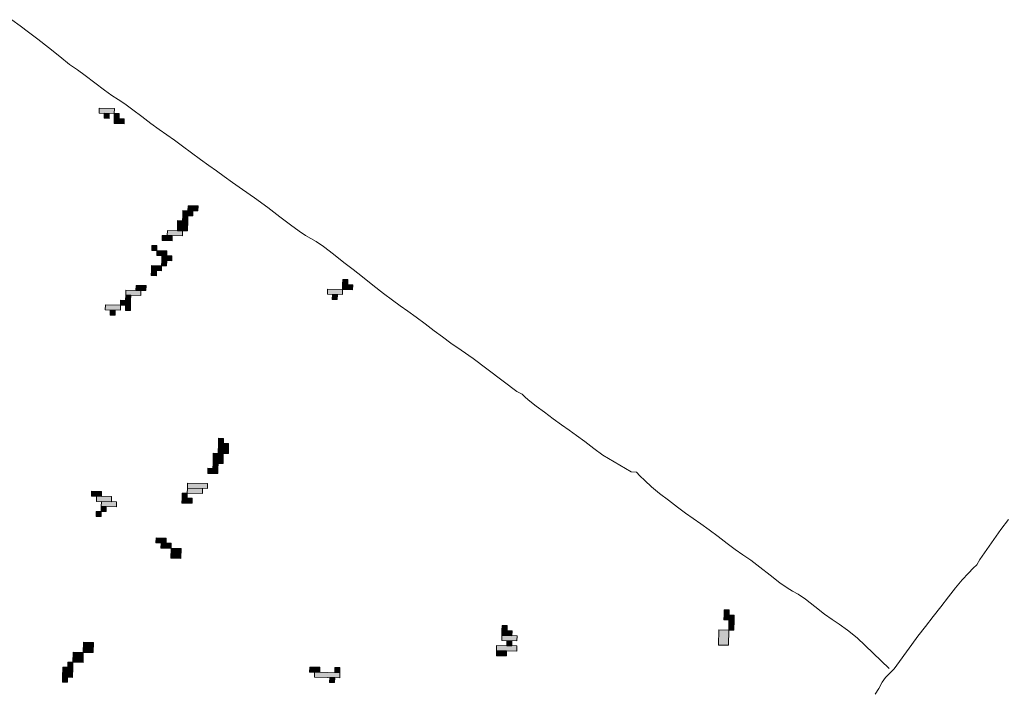
# Model space of a CAD drawing. Units: inches. Extents: x -11805 to 15974, y -19802 to 6145.
# Drawn here: x 6320 to 6945, y -11654 to -11229 of the extents above; entities that cross this region are included whole.
import ezdxf

# ---------------------------------------------------------------- set-up
doc = ezdxf.new("R2010")
doc.units = ezdxf.units.IN
doc.header["$MEASUREMENT"] = 0
for name, color, linetype, lineweight in [('RasterToVector-0-1', 9, 'Continuous', 9), ('RasterToVector-0-3', 7, 'Continuous', 9), ('X_Arch Site Plan_dwg', 8, 'Continuous', 9)]:
    doc.layers.add(name, color=color, linetype=linetype, lineweight=lineweight)

# ---------------------------------------------------------------- blocks, each defined once
blk = doc.blocks.new('X_Arch Site Plan_dwg-332739-UTILITY OVERALL SITE PLAN')
at = {"layer": 'RasterToVector-0-3', "lineweight": 13}
for points in [[(3378.46, -18085.48), (3379.13, -18082.36), (3369.76, -18080.32), (3369.08, -18083.45)], [(3374.65, -18087.93), (3375.33, -18084.8), (3372.2, -18084.13), (3371.53, -18087.25)], [(3383.35, -18093.09), (3384.03, -18089.96), (3377.78, -18088.61), (3377.1, -18091.73)], [(3380.91, -18089.29), (3381.58, -18086.16), (3378.46, -18085.48), (3377.78, -18088.61)], [(3418.73, -18156.4), (3419.41, -18153.28), (3413.15, -18151.92), (3412.48, -18155.05)], [(3411.12, -18161.3), (3411.8, -18158.17), (3408.67, -18157.5), (3407.99, -18160.62)], [(3414.93, -18158.85), (3415.6, -18155.72), (3409.35, -18154.37), (3408.67, -18157.5)], [(3409.77, -18167.55), (3411.12, -18161.3), (3404.87, -18159.94), (3403.51, -18166.2)], [(3399.03, -18171.77), (3399.71, -18168.65), (3393.46, -18167.29), (3392.78, -18170.42)], [(3405.96, -18170), (3406.64, -18166.87), (3397.26, -18164.84), (3396.58, -18167.97)], [(3388.3, -18175.99), (3388.97, -18172.87), (3385.85, -18172.19), (3385.17, -18175.31)], [(3393.87, -18180.47), (3394.55, -18177.35), (3388.3, -18175.99), (3387.62, -18179.12)], [(3392.52, -18186.73), (3393.19, -18183.6), (3390.07, -18182.92), (3389.39, -18186.05)], [(3396.32, -18184.28), (3397, -18181.15), (3390.75, -18179.8), (3390.07, -18182.92)], [(3384.91, -18191.62), (3385.59, -18188.5), (3382.46, -18187.82), (3381.78, -18190.95)], [(3388.71, -18189.18), (3389.39, -18186.05), (3383.14, -18184.69), (3382.46, -18187.82)], [(3376.62, -18199.65), (3377.3, -18196.52), (3371.05, -18195.17), (3370.37, -18198.29)], [(3365.89, -18203.87), (3366.57, -18200.74), (3363.44, -18200.06), (3362.76, -18203.19)], [(3372.82, -18202.1), (3373.5, -18198.97), (3364.12, -18196.94), (3363.44, -18200.06)], [(3358.28, -18208.76), (3358.96, -18205.64), (3349.58, -18203.61), (3348.9, -18206.73)], [(3354.48, -18211.21), (3355.15, -18208.09), (3352.03, -18207.41), (3351.35, -18210.54)], [(3365.21, -18206.99), (3365.89, -18203.87), (3359.64, -18202.51), (3358.96, -18205.64)], [(3364.53, -18210.12), (3365.21, -18206.99), (3362.09, -18206.32), (3361.41, -18209.44)], [(3505.48, -18224.3), (3506.16, -18221.18), (3499.91, -18219.82), (3499.23, -18222.95)], [(3503.03, -18220.5), (3503.71, -18217.37), (3500.58, -18216.7), (3499.91, -18219.82)], [(3498.55, -18226.08), (3499.23, -18222.95), (3489.85, -18220.92), (3489.17, -18224.04)], [(3494.75, -18228.52), (3495.42, -18225.4), (3492.3, -18224.72), (3491.62, -18227.85)], [(3406.32, -18304.28), (3406.99, -18301.15), (3403.87, -18300.48), (3403.19, -18303.6)], [(3408.09, -18311.21), (3409.44, -18304.96), (3403.19, -18303.6), (3401.83, -18309.85)], [(3403.6, -18316.79), (3404.96, -18310.53), (3398.71, -18309.18), (3397.35, -18315.43)], [(3323.83, -18322.41), (3324.51, -18319.28), (3318.25, -18317.92), (3317.58, -18321.05)], [(3399.12, -18322.36), (3399.8, -18319.23), (3393.55, -18317.88), (3392.87, -18321)], [(3399.8, -18319.23), (3400.48, -18316.11), (3397.35, -18315.43), (3396.67, -18318.56)], [(3329.4, -18326.89), (3330.08, -18323.76), (3320.7, -18321.73), (3320.02, -18324.85)], [(3331.85, -18330.69), (3332.53, -18327.57), (3323.15, -18325.53), (3322.47, -18328.66)], [(3390.84, -18330.38), (3391.51, -18327.26), (3379.01, -18324.55), (3378.33, -18327.67)], [(3321.12, -18334.91), (3321.8, -18331.78), (3318.67, -18331.11), (3317.99, -18334.23)], [(3324.92, -18332.46), (3325.6, -18329.34), (3322.47, -18328.66), (3321.8, -18331.78)], [(3379.43, -18337.73), (3380.1, -18334.6), (3373.85, -18333.25), (3373.17, -18336.37)], [(3376.98, -18333.93), (3377.65, -18330.8), (3374.53, -18330.12), (3373.85, -18333.25)], [(3387.03, -18332.83), (3387.71, -18329.71), (3378.33, -18327.67), (3377.65, -18330.8)], [(3358.37, -18359.35), (3359.05, -18356.23), (3352.8, -18354.87), (3352.12, -18358)], [(3360.82, -18363.16), (3361.5, -18360.03), (3355.25, -18358.67), (3354.57, -18361.8)], [(3365.72, -18370.76), (3367.07, -18364.51), (3360.82, -18363.16), (3359.47, -18369.41)], [(3299.7, -18418.64), (3301.05, -18412.39), (3294.8, -18411.04), (3293.44, -18417.29)], [(3292.09, -18423.54), (3293.44, -18417.29), (3287.19, -18415.93), (3285.83, -18422.19)], [(3283.8, -18431.57), (3285.16, -18425.31), (3278.9, -18423.96), (3277.55, -18430.21)], [(3285.16, -18425.31), (3285.83, -18422.19), (3282.71, -18421.51), (3282.03, -18424.64)], [(3280, -18434.01), (3280.68, -18430.89), (3277.55, -18430.21), (3276.87, -18433.34)], [(3560.12, -18455.45), (3560.8, -18452.33), (3557.67, -18451.65), (3556.99, -18454.78)], [(3438.35, -18458.52), (3439.03, -18455.39), (3432.77, -18454.04), (3432.09, -18457.16)], [(3450.18, -18464.35), (3450.85, -18461.23), (3435.22, -18457.84), (3434.54, -18460.97)], [(3450.85, -18461.23), (3451.53, -18458.1), (3448.4, -18457.42), (3447.73, -18460.55)], [(3565.02, -18463.06), (3565.7, -18459.94), (3556.32, -18457.9), (3555.64, -18461.03)], [(3562.57, -18459.26), (3563.25, -18456.13), (3556.99, -18454.78), (3556.32, -18457.9)], [(3446.37, -18466.8), (3447.05, -18463.68), (3443.92, -18463), (3443.24, -18466.13)], [(3563.66, -18469.31), (3564.34, -18466.19), (3551.84, -18463.48), (3551.16, -18466.6)], [(3561.21, -18465.51), (3561.89, -18462.38), (3558.77, -18461.71), (3558.09, -18464.83)], [(3556.73, -18471.09), (3557.41, -18467.96), (3551.16, -18466.6), (3550.48, -18469.73)], [(3700.39, -18472.77), (3701.07, -18469.64), (3697.94, -18468.96), (3697.26, -18472.09)], [(3702.84, -18476.57), (3703.52, -18473.44), (3697.26, -18472.09), (3696.59, -18475.21)], [(3701.48, -18482.82), (3702.84, -18476.57), (3699.71, -18475.89), (3698.36, -18482.14)], [(3696.32, -18491.52), (3698.36, -18482.14), (3692.1, -18480.79), (3690.07, -18490.17)]]:
    blk.add_hatch(color=250, dxfattribs=at).paths.add_polyline_path(points, flags=0)
at = {"layer": 'RasterToVector-0-1', "color": 250, "lineweight": 13, "flags": 128}
for points in [[(3326.01, -18014.58), (3330.58, -18019.46), (3335.05, -18024.32), (3339.98, -18029.88), (3345.52, -18036.4), (3351.37, -18043.4), (3356.6, -18049.45), (3360.77, -18053.83), (3364.93, -18058.21), (3370.02, -18064.01), (3375.1, -18069.82), (3379.11, -18073.96), (3382.51, -18077.16), (3386.22, -18080.82), (3390.54, -18085.44), (3395.31, -18090.77), (3400.09, -18096.1), (3404.48, -18100.84), (3408.57, -18105.1), (3412.66, -18109.36), (3417.06, -18114.1), (3421.83, -18119.43), (3426.61, -18124.76), (3431, -18129.5), (3435.09, -18133.76), (3439.18, -18138.03), (3443.67, -18142.78), (3449.09, -18148.46), (3455.61, -18155.19), (3462.59, -18162.64), (3469.08, -18169.98), (3474.64, -18176.4), (3479.19, -18181.37), (3482.74, -18184.8), (3485.68, -18187.28), (3488.7, -18189.88), (3492.64, -18193.9), (3497.8, -18199.83), (3503.26, -18206.23), (3508.19, -18211.8), (3513.12, -18217.37), (3518.66, -18223.89), (3524.21, -18230.41), (3528.98, -18235.74), (3533.15, -18240.12), (3537.24, -18244.38), (3541.63, -18249.12), (3546.41, -18254.45), (3551.18, -18259.78), (3555.66, -18264.64), (3560.22, -18269.52), (3565.64, -18275.19), (3572.16, -18281.92), (3595.44, -18307.63), (3598.3, -18309.99), (3600, -18312.51), (3602.25, -18315.35), (3605.62, -18319.15), (3610, -18323.98), (3614.7, -18329.19), (3619.09, -18333.93), (3623.18, -18338.19), (3627.27, -18342.46), (3631.66, -18347.19), (3636.44, -18352.52), (3641.22, -18357.86), (3656.84, -18371.67), (3660.04, -18372.47), (3661.8, -18375.21), (3664.19, -18378.79), (3667.59, -18383.42), (3671.8, -18388.52), (3676.56, -18393.95), (3681.34, -18399.28), (3685.73, -18404.02), (3689.82, -18408.28), (3693.91, -18412.54), (3698.3, -18417.28), (3703.08, -18422.61), (3707.85, -18427.94), (3712.25, -18432.68), (3716.34, -18436.94), (3720.5, -18441.32), (3725.28, -18446.66), (3730.75, -18453.06), (3735.91, -18458.98), (3739.84, -18463.01), (3742.86, -18465.6), (3745.87, -18468.2), (3749.81, -18472.23), (3754.89, -18478.03), (3759.98, -18483.84), (3764.06, -18488.1), (3767.85, -18491.89), (3772.32, -18496.74), (3777.4, -18502.55), (3793.66, -18525.71)], [(3886.01, -18447.43), (3880.08, -18452.59), (3863.28, -18468.79), (3860.92, -18471.66), (3858.18, -18473.42), (3854.59, -18475.81), (3849.97, -18479.21), (3844.86, -18483.42), (3839.32, -18488.25), (3833.39, -18493.41), (3827.35, -18498.65), (3821.3, -18503.88), (3815.49, -18508.97), (3810.64, -18513.44), (3796.78, -18526.39), (3792.86, -18528.92), (3790.32, -18530.72), (3787.61, -18533.3), (3784.71, -18536.77), (3781.78, -18539.91)]]:
    blk.add_lwpolyline(points, dxfattribs=at)
at = {"layer": 'RasterToVector-0-3', "color": 250, "lineweight": 13}
for p, q in [((3369.76, -18080.32), (3369.08, -18083.45)), ((3379.13, -18082.36), (3369.76, -18080.32)), ((3378.46, -18085.48), (3379.13, -18082.36)), ((3369.08, -18083.45), (3378.46, -18085.48)), ((3372.2, -18084.13), (3371.53, -18087.25)), ((3371.53, -18087.25), (3374.65, -18087.93)), ((3375.33, -18084.8), (3372.2, -18084.13)), ((3374.65, -18087.93), (3375.33, -18084.8)), ((3377.78, -18088.61), (3377.1, -18091.73)), ((3378.46, -18085.48), (3377.78, -18088.61)), ((3384.03, -18089.96), (3377.78, -18088.61)), ((3377.78, -18088.61), (3380.91, -18089.29)), ((3381.58, -18086.16), (3378.46, -18085.48)), ((3380.91, -18089.29), (3381.58, -18086.16)), ((3377.1, -18091.73), (3383.35, -18093.09)), ((3383.35, -18093.09), (3384.03, -18089.96)), ((3413.15, -18151.92), (3412.48, -18155.05)), ((3419.41, -18153.28), (3413.15, -18151.92)), ((3408.67, -18157.5), (3407.99, -18160.62)), ((3409.35, -18154.37), (3408.67, -18157.5)), ((3411.8, -18158.17), (3408.67, -18157.5)), ((3408.67, -18157.5), (3414.93, -18158.85)), ((3415.6, -18155.72), (3409.35, -18154.37)), ((3411.12, -18161.3), (3411.8, -18158.17)), ((3412.48, -18155.05), (3418.73, -18156.4)), ((3414.93, -18158.85), (3415.6, -18155.72)), ((3418.73, -18156.4), (3419.41, -18153.28)), ((3404.87, -18159.94), (3403.51, -18166.2)), ((3411.12, -18161.3), (3404.87, -18159.94)), ((3407.99, -18160.62), (3411.12, -18161.3)), ((3409.77, -18167.55), (3411.12, -18161.3)), ((3393.46, -18167.29), (3392.78, -18170.42)), ((3392.78, -18170.42), (3399.03, -18171.77)), ((3399.71, -18168.65), (3393.46, -18167.29)), ((3397.26, -18164.84), (3396.58, -18167.97)), ((3396.58, -18167.97), (3405.96, -18170)), ((3406.64, -18166.87), (3397.26, -18164.84)), ((3399.03, -18171.77), (3399.71, -18168.65)), ((3403.51, -18166.2), (3409.77, -18167.55)), ((3405.96, -18170), (3406.64, -18166.87)), ((3385.85, -18172.19), (3385.17, -18175.31)), ((3385.17, -18175.31), (3388.3, -18175.99)), ((3388.97, -18172.87), (3385.85, -18172.19)), ((3388.3, -18175.99), (3387.62, -18179.12)), ((3388.3, -18175.99), (3388.97, -18172.87)), ((3394.55, -18177.35), (3388.3, -18175.99)), ((3387.62, -18179.12), (3393.87, -18180.47)), ((3390.07, -18182.92), (3389.39, -18186.05)), ((3390.75, -18179.8), (3390.07, -18182.92)), ((3393.19, -18183.6), (3390.07, -18182.92)), ((3390.07, -18182.92), (3396.32, -18184.28)), ((3397, -18181.15), (3390.75, -18179.8)), ((3393.87, -18180.47), (3394.55, -18177.35)), ((3396.32, -18184.28), (3397, -18181.15)), ((3382.46, -18187.82), (3381.78, -18190.95)), ((3383.14, -18184.69), (3382.46, -18187.82)), ((3385.59, -18188.5), (3382.46, -18187.82)), ((3382.46, -18187.82), (3388.71, -18189.18)), ((3389.39, -18186.05), (3383.14, -18184.69)), ((3384.91, -18191.62), (3385.59, -18188.5)), ((3388.71, -18189.18), (3389.39, -18186.05)), ((3389.39, -18186.05), (3392.52, -18186.73)), ((3392.52, -18186.73), (3393.19, -18183.6)), ((3371.05, -18195.17), (3370.37, -18198.29)), ((3377.3, -18196.52), (3371.05, -18195.17)), ((3381.78, -18190.95), (3384.91, -18191.62)), ((3363.44, -18200.06), (3362.76, -18203.19)), ((3364.12, -18196.94), (3363.44, -18200.06)), ((3366.57, -18200.74), (3363.44, -18200.06)), ((3363.44, -18200.06), (3372.82, -18202.1)), ((3373.5, -18198.97), (3364.12, -18196.94)), ((3365.89, -18203.87), (3366.57, -18200.74)), ((3370.37, -18198.29), (3376.62, -18199.65)), ((3372.82, -18202.1), (3373.5, -18198.97)), ((3376.62, -18199.65), (3377.3, -18196.52)), ((3349.58, -18203.61), (3348.9, -18206.73)), ((3348.9, -18206.73), (3358.28, -18208.76)), ((3358.96, -18205.64), (3349.58, -18203.61)), ((3352.03, -18207.41), (3351.35, -18210.54)), ((3355.15, -18208.09), (3352.03, -18207.41)), ((3354.48, -18211.21), (3355.15, -18208.09)), ((3358.28, -18208.76), (3358.96, -18205.64)), ((3359.64, -18202.51), (3358.96, -18205.64)), ((3358.96, -18205.64), (3365.21, -18206.99)), ((3365.89, -18203.87), (3359.64, -18202.51)), ((3362.09, -18206.32), (3361.41, -18209.44)), ((3365.21, -18206.99), (3362.09, -18206.32)), ((3362.76, -18203.19), (3365.89, -18203.87)), ((3364.53, -18210.12), (3365.21, -18206.99)), ((3365.21, -18206.99), (3365.89, -18203.87)), ((3351.35, -18210.54), (3354.48, -18211.21)), ((3361.41, -18209.44), (3364.53, -18210.12)), ((3499.91, -18219.82), (3499.23, -18222.95)), ((3500.58, -18216.7), (3499.91, -18219.82)), ((3506.16, -18221.18), (3499.91, -18219.82)), ((3499.91, -18219.82), (3503.03, -18220.5)), ((3503.71, -18217.37), (3500.58, -18216.7)), ((3503.03, -18220.5), (3503.71, -18217.37)), ((3489.85, -18220.92), (3489.17, -18224.04)), ((3489.17, -18224.04), (3498.55, -18226.08)), ((3499.23, -18222.95), (3489.85, -18220.92)), ((3492.3, -18224.72), (3491.62, -18227.85)), ((3495.42, -18225.4), (3492.3, -18224.72)), ((3494.75, -18228.52), (3495.42, -18225.4)), ((3498.55, -18226.08), (3499.23, -18222.95)), ((3499.23, -18222.95), (3505.48, -18224.3)), ((3505.48, -18224.3), (3506.16, -18221.18)), ((3491.62, -18227.85), (3494.75, -18228.52)), ((3403.87, -18300.48), (3403.19, -18303.6)), ((3406.99, -18301.15), (3403.87, -18300.48)), ((3406.32, -18304.28), (3406.99, -18301.15)), ((3403.19, -18303.6), (3401.83, -18309.85)), ((3409.44, -18304.96), (3403.19, -18303.6)), ((3403.19, -18303.6), (3406.32, -18304.28)), ((3408.09, -18311.21), (3409.44, -18304.96)), ((3398.71, -18309.18), (3397.35, -18315.43)), ((3404.96, -18310.53), (3398.71, -18309.18)), ((3401.83, -18309.85), (3408.09, -18311.21)), ((3403.6, -18316.79), (3404.96, -18310.53)), ((3318.25, -18317.92), (3317.58, -18321.05)), ((3324.51, -18319.28), (3318.25, -18317.92)), ((3323.83, -18322.41), (3324.51, -18319.28)), ((3393.55, -18317.88), (3392.87, -18321)), ((3399.8, -18319.23), (3393.55, -18317.88)), ((3397.35, -18315.43), (3396.67, -18318.56)), ((3396.67, -18318.56), (3399.8, -18319.23)), ((3400.48, -18316.11), (3397.35, -18315.43)), ((3397.35, -18315.43), (3403.6, -18316.79)), ((3399.12, -18322.36), (3399.8, -18319.23)), ((3399.8, -18319.23), (3400.48, -18316.11)), ((3317.58, -18321.05), (3323.83, -18322.41)), ((3320.7, -18321.73), (3320.02, -18324.85)), ((3320.02, -18324.85), (3329.4, -18326.89)), ((3330.08, -18323.76), (3320.7, -18321.73)), ((3323.15, -18325.53), (3322.47, -18328.66)), ((3332.53, -18327.57), (3323.15, -18325.53)), ((3329.4, -18326.89), (3330.08, -18323.76)), ((3379.01, -18324.55), (3378.33, -18327.67)), ((3391.51, -18327.26), (3379.01, -18324.55)), ((3392.87, -18321), (3399.12, -18322.36)), ((3318.67, -18331.11), (3317.99, -18334.23)), ((3321.8, -18331.78), (3318.67, -18331.11)), ((3321.12, -18334.91), (3321.8, -18331.78)), ((3322.47, -18328.66), (3321.8, -18331.78)), ((3321.8, -18331.78), (3324.92, -18332.46)), ((3325.6, -18329.34), (3322.47, -18328.66)), ((3322.47, -18328.66), (3331.85, -18330.69)), ((3324.92, -18332.46), (3325.6, -18329.34)), ((3331.85, -18330.69), (3332.53, -18327.57)), ((3373.85, -18333.25), (3373.17, -18336.37)), ((3374.53, -18330.12), (3373.85, -18333.25)), ((3380.1, -18334.6), (3373.85, -18333.25)), ((3373.85, -18333.25), (3376.98, -18333.93)), ((3377.65, -18330.8), (3374.53, -18330.12)), ((3376.98, -18333.93), (3377.65, -18330.8)), ((3378.33, -18327.67), (3377.65, -18330.8)), ((3377.65, -18330.8), (3387.03, -18332.83)), ((3387.71, -18329.71), (3378.33, -18327.67)), ((3378.33, -18327.67), (3390.84, -18330.38)), ((3387.03, -18332.83), (3387.71, -18329.71)), ((3390.84, -18330.38), (3391.51, -18327.26)), ((3317.99, -18334.23), (3321.12, -18334.91)), ((3373.17, -18336.37), (3379.43, -18337.73)), ((3379.43, -18337.73), (3380.1, -18334.6)), ((3352.8, -18354.87), (3352.12, -18358)), ((3352.12, -18358), (3358.37, -18359.35)), ((3359.05, -18356.23), (3352.8, -18354.87)), ((3358.37, -18359.35), (3359.05, -18356.23)), ((3355.25, -18358.67), (3354.57, -18361.8)), ((3354.57, -18361.8), (3360.82, -18363.16)), ((3361.5, -18360.03), (3355.25, -18358.67)), ((3360.82, -18363.16), (3359.47, -18369.41)), ((3360.82, -18363.16), (3361.5, -18360.03)), ((3367.07, -18364.51), (3360.82, -18363.16)), ((3365.72, -18370.76), (3367.07, -18364.51)), ((3359.47, -18369.41), (3365.72, -18370.76)), ((3294.8, -18411.04), (3293.44, -18417.29)), ((3301.05, -18412.39), (3294.8, -18411.04)), ((3299.7, -18418.64), (3301.05, -18412.39)), ((3287.19, -18415.93), (3285.83, -18422.19)), ((3293.44, -18417.29), (3287.19, -18415.93)), ((3292.09, -18423.54), (3293.44, -18417.29)), ((3293.44, -18417.29), (3299.7, -18418.64)), ((3278.9, -18423.96), (3277.55, -18430.21)), ((3285.16, -18425.31), (3278.9, -18423.96)), ((3282.71, -18421.51), (3282.03, -18424.64)), ((3282.03, -18424.64), (3285.16, -18425.31)), ((3285.83, -18422.19), (3282.71, -18421.51)), ((3283.8, -18431.57), (3285.16, -18425.31)), ((3285.16, -18425.31), (3285.83, -18422.19)), ((3285.83, -18422.19), (3292.09, -18423.54)), ((3277.55, -18430.21), (3276.87, -18433.34)), ((3280.68, -18430.89), (3277.55, -18430.21)), ((3277.55, -18430.21), (3283.8, -18431.57)), ((3280, -18434.01), (3280.68, -18430.89)), ((3276.87, -18433.34), (3280, -18434.01)), ((3557.67, -18451.65), (3556.99, -18454.78)), ((3560.8, -18452.33), (3557.67, -18451.65)), ((3432.77, -18454.04), (3432.09, -18457.16)), ((3432.09, -18457.16), (3438.35, -18458.52)), ((3439.03, -18455.39), (3432.77, -18454.04)), ((3435.22, -18457.84), (3434.54, -18460.97)), ((3450.85, -18461.23), (3435.22, -18457.84)), ((3438.35, -18458.52), (3439.03, -18455.39)), ((3448.4, -18457.42), (3447.73, -18460.55)), ((3451.53, -18458.1), (3448.4, -18457.42)), ((3450.85, -18461.23), (3451.53, -18458.1)), ((3556.32, -18457.9), (3555.64, -18461.03)), ((3556.99, -18454.78), (3556.32, -18457.9)), ((3565.7, -18459.94), (3556.32, -18457.9)), ((3556.32, -18457.9), (3562.57, -18459.26)), ((3563.25, -18456.13), (3556.99, -18454.78)), ((3556.99, -18454.78), (3560.12, -18455.45)), ((3560.12, -18455.45), (3560.8, -18452.33)), ((3562.57, -18459.26), (3563.25, -18456.13)), ((3434.54, -18460.97), (3450.18, -18464.35)), ((3443.92, -18463), (3443.24, -18466.13)), ((3447.05, -18463.68), (3443.92, -18463)), ((3446.37, -18466.8), (3447.05, -18463.68)), ((3447.73, -18460.55), (3450.85, -18461.23)), ((3450.18, -18464.35), (3450.85, -18461.23)), ((3551.84, -18463.48), (3551.16, -18466.6)), ((3564.34, -18466.19), (3551.84, -18463.48)), ((3555.64, -18461.03), (3565.02, -18463.06)), ((3558.77, -18461.71), (3558.09, -18464.83)), ((3561.89, -18462.38), (3558.77, -18461.71)), ((3561.21, -18465.51), (3561.89, -18462.38)), ((3565.02, -18463.06), (3565.7, -18459.94)), ((3443.24, -18466.13), (3446.37, -18466.8)), ((3551.16, -18466.6), (3550.48, -18469.73)), ((3550.48, -18469.73), (3556.73, -18471.09)), ((3557.41, -18467.96), (3551.16, -18466.6)), ((3551.16, -18466.6), (3563.66, -18469.31)), ((3556.73, -18471.09), (3557.41, -18467.96)), ((3558.09, -18464.83), (3561.21, -18465.51)), ((3563.66, -18469.31), (3564.34, -18466.19)), ((3697.94, -18468.96), (3697.26, -18472.09)), ((3701.07, -18469.64), (3697.94, -18468.96)), ((3700.39, -18472.77), (3701.07, -18469.64)), ((3697.26, -18472.09), (3696.59, -18475.21)), ((3696.59, -18475.21), (3702.84, -18476.57)), ((3703.52, -18473.44), (3697.26, -18472.09)), ((3697.26, -18472.09), (3700.39, -18472.77)), ((3699.71, -18475.89), (3698.36, -18482.14)), ((3702.84, -18476.57), (3699.71, -18475.89)), ((3701.48, -18482.82), (3702.84, -18476.57)), ((3702.84, -18476.57), (3703.52, -18473.44)), ((3692.1, -18480.79), (3690.07, -18490.17)), ((3698.36, -18482.14), (3692.1, -18480.79)), ((3696.32, -18491.52), (3698.36, -18482.14)), ((3698.36, -18482.14), (3701.48, -18482.82)), ((3690.07, -18490.17), (3696.32, -18491.52))]:
    blk.add_line(p, q, dxfattribs=at)

msp = doc.modelspace()

# ---------------------------------------------------------------- block references
at = {"layer": 'X_Arch Site Plan_dwg', "color": 250, "lineweight": 13, "rotation": 11.07244370429651}
msp.add_blockref('X_Arch Site Plan_dwg-332739-UTILITY OVERALL SITE PLAN', (-408.49, 5811.42), dxfattribs=at)

doc.saveas('drawing.dxf')
